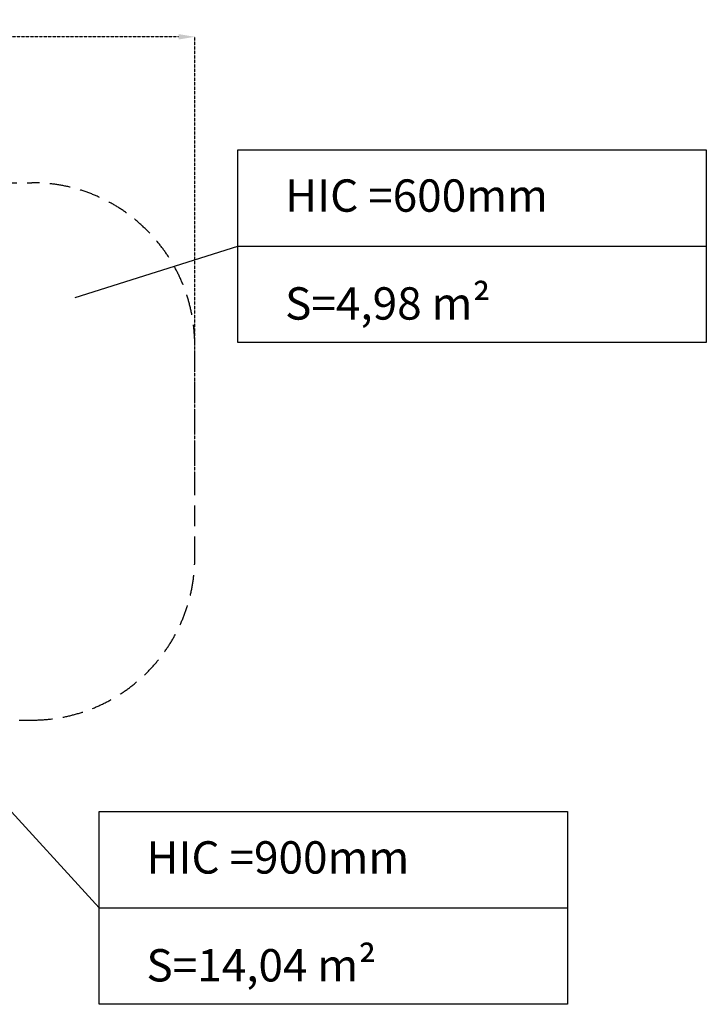
# Model space of a CAD drawing. Units: millimetres. Extents: x 235199 to 249483, y 18210 to 30301.
# Drawn here: x 245266 to 249483, y 19873 to 25919 of the extents above; entities that cross this region are included whole.
import ezdxf

# ---------------------------------------------------------------- set-up
doc = ezdxf.new("R2010")
doc.units = ezdxf.units.MM
doc.header["$PDSIZE"] = -1
doc.linetypes.add('HIDDEN', pattern=[1.905, 1.27, -0.635])
doc.layers.add('COTAS', color=7, linetype='Continuous')
doc.layers.add('magenta', color=210, linetype='Continuous', lineweight=15)
doc.styles.add('ROMANS', font='romans')
doc.styles.add('ROMANS8', font='romans.shx')
doc.dimstyles.new('ISO-25$0', dxfattribs={"dimtxt": 2.5, "dimasz": 2.5, "dimexe": 1.25, "dimexo": 0.625, "dimtad": 1, "dimtxsty": 'Standard', "dimcen": 2.5, "dimadec": 0, "dimazin": 0, "dimtfac": 1, "dimtmove": 0, "dimatfit": 3, "dimfxl": 1, "dimarcsym": 0})

# ---------------------------------------------------------------- blocks, each defined once
blk = doc.blocks.new('*D8')
at = {"color": 0, "linetype": 'HIDDEN', "lineweight": -2, "transparency": 16777216}
for p, q in [((239159.4, 23159.6), (239159.4, 25814.7)), ((239259.4, 25813.7), (242307.8, 25813.7)), ((246241, 25813.7), (243192.6, 25813.7)), ((246341, 23075.4), (246341, 25814.7))]:
    blk.add_line(p, q, dxfattribs=at)
at = {"color": 0, "linetype": 'HIDDEN', "transparency": 16777216}
for points in [[(239259.4, 25830.4), (239259.4, 25797.1), (239159.4, 25813.7)], [(246241, 25830.4), (246241, 25797.1), (246341, 25813.7)]]:
    blk.add_solid(points, dxfattribs=at)
at = {"layer": 'Defpoints', "color": 0, "linetype": 'HIDDEN', "transparency": 16777216}
for p in [(246341, 25813.7), (239159.4, 23158.6), (246341, 23074.4)]:
    blk.add_point(p, dxfattribs=at)
at = {"color": 7, "linetype": 'HIDDEN', "transparency": 16777216, "insert": (242750.2, 25813.7), "char_height": 160, "attachment_point": 5, "style": 'ROMANS8'}
blk.add_mtext('7,18m.', dxfattribs=at)

msp = doc.modelspace()

# ---------------------------------------------------------------- linework, layer by layer
at = {"linetype": 'HIDDEN', "ltscale": 100}
for p, q in [((244741.016, 24917.755), (245341.016, 24917.755)), ((246341.016, 22617.755), (246341.016, 23917.755)), ((244690.873, 21617.755), (245341.016, 21617.755))]:
    msp.add_line(p, q, dxfattribs=at)
msp.add_line((245606.369, 24212.758), (246604.554, 24528.394))
at = {"color": 7}
msp.add_line((244124.823, 22247.559), (245753.009, 20464.249), dxfattribs=at)
at = {"linetype": 'HIDDEN', "ltscale": 100}
for centre, start, end in [((245341.016, 23917.755), 0, 90), ((245341.016, 22617.755), 270, 0)]:
    msp.add_arc(centre, 1000, start, end, dxfattribs=at)
at = {"layer": 'COTAS', "color": 7}
for p, q in [((246604.554, 24528.394), (249482.531, 24528.394)), ((245753.009, 20464.249), (248630.985, 20464.249))]:
    msp.add_line(p, q, dxfattribs=at)
for points in [[(246604.554, 25120.01), (249482.531, 25120.01), (249482.531, 23936.778), (246604.554, 23936.778)], [(245753.009, 21055.865), (248630.985, 21055.865), (248630.985, 19872.633), (245753.009, 19872.633)]]:
    msp.add_lwpolyline(points, close=True, dxfattribs=at)

# ---------------------------------------------------------------- texts
at = {"layer": 'magenta', "color": 7, "char_height": 198.69696, "attachment_point": 1, "style": 'ROMANS'}
for s, insert in [('HIC =600mm\\P\\PS=4,98 m{\\fArial|b0|i0|c0|p34;²}', (246895.517, 24938.116)), ('HIC =900mm\\P\\PS=14,04 m{\\fArial|b0|i0|c0|p34;²}', (246043.971, 20873.971))]:
    msp.add_mtext_dynamic_manual_height_columns(s, width=3685.75204, gutter_width=12.5, heights=[0], dxfattribs=dict(at, insert=insert))

# ---------------------------------------------------------------- dimensions: what is measured, and where the dimension line sits
at = {"color": 7, "linetype": 'HIDDEN'}
dim = msp.add_linear_dim(base=(246341.016, 25813.746), p1=(239159.37, 23158.596), p2=(246341.016, 23074.375), dimstyle='ISO-25$0', override={"dimtxt": 160, "dimasz": 100, "dimexe": 1, "dimexo": 1, "dimgap": 50, "dimtad": 0, "dimtih": 1, "dimtoh": 1, "dimlfac": 0.001, "dimzin": 0, "dimpost": 'm.', "dimtxsty": 'ROMANS8', "dimclrt": 7, "dimadec": 2, "dimtzin": 0}, dxfattribs=at)
dim.commit()
dim.dimension.update_dxf_attribs({"geometry": '*D8', "text_midpoint": (242750.193, 25813.746)})

doc.saveas('drawing.dxf')
